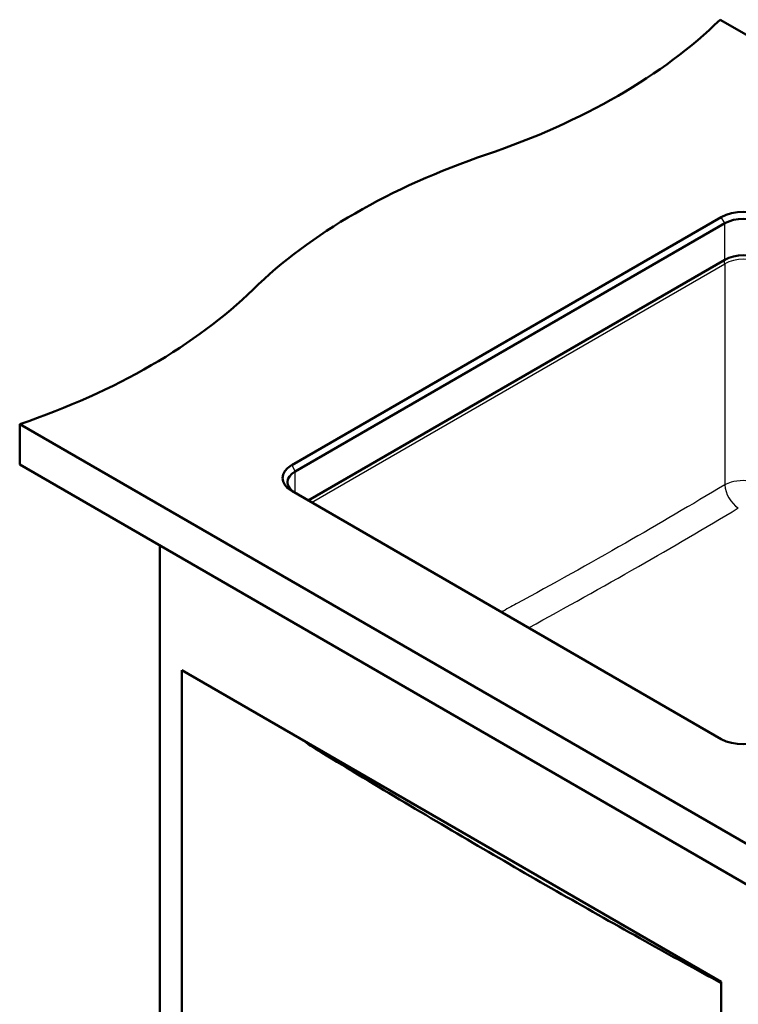
# Paper-space layout 'ISO_6' of a CAD drawing. Units: millimetres. Extents: x 0 to 2100, y 0 to 2970.
# Drawn here: x 928 to 1364, y 1288 to 1884 of the extents above; entities that cross this region are included whole.
import ezdxf

# ---------------------------------------------------------------- set-up
doc = ezdxf.new("R2010")
doc.units = ezdxf.units.MM
doc.header["$LTSCALE"] = 10
doc.layers.add('Visible Edges(ISO)', color=7, linetype='Continuous', lineweight=50)
doc.layers.add('Visible Tangent Edges(ISO)', color=7, linetype='Continuous', lineweight=25)

psp = doc.layouts.new('ISO_6')

# ---------------------------------------------------------------- linework, layer by layer
at = {"layer": 'Visible Edges(ISO)'}
for p, q in [((1352.63, 1884.33), (1481.81, 1809.74)), ((1353.33, 1764.71), (1093.12, 1614.47)), ((1095.24, 1610.8), (1355.45, 1761.03)), ((1355.45, 1738.99), (1103.02, 1593.24)), ((1423.34, 1353.6), (928.36, 1639.38)), ((928.36, 1614.88), (928.36, 1639.38)), ((928.36, 1614.88), (1423.34, 1329.11)), ((1093.12, 1598.96), (1353.33, 1448.72)), ((1013.21, 1565.89), (1013.21, 957.6)), ((1026.65, 1490.37), (1353.33, 1301.76)), ((1026.65, 965.36), (1026.65, 1490.37)), ((1353.33, 1301.76), (1353.33, 776.75))]:
    psp.add_line(p, q, dxfattribs=at)
for centre, major_axis, start_param, end_param in [((1008.05, 2001.61), (400, 0), 5.245107, 5.750467), ((1414.36, 1603.74), (400, 0), 2.103514, 2.608875), ((1366.77, 1756.95), (-19, 0), 3.926991, 5.497787), ((1366.77, 1754.5), (16, 0), 0.785398, 2.356194), ((1366.77, 1732.46), (-16, 0), 3.926991, 5.497787), ((725.21, 1838.32), (400, 0), 5.245107, 5.750467), ((1106.55, 1606.72), (-19, 0), 5.497787, 7.068583), ((1106.55, 1604.27), (-16, 0), 5.497787, 7.068583), ((1366.77, 1456.48), (19, 0), 3.926991, 5.497787)]:
    psp.add_ellipse(centre, major_axis=major_axis, ratio=0.57735, start_param=start_param, end_param=end_param, dxfattribs=at)
for points, knots in [([(1101.32, 1447.25), (1101.83, 1446.72), (1102.34, 1446.25), (1103.46, 1445.35), (1104.06, 1444.93), (1104.65, 1444.57)], [0.5173325, 0.5173325, 0.5173325, 0.5173325, 0.568387, 0.568387, 0.6284161, 0.6284161, 0.6284161, 0.6284161]), ([(1353.33, 1300.86), (1337.97, 1309.27), (1322.6, 1317.75), (1290.36, 1335.72), (1273.49, 1345.22), (1239.73, 1364.47), (1222.84, 1374.22), (1189.07, 1393.96), (1172.18, 1403.95), (1138.41, 1424.13), (1121.53, 1434.31), (1104.65, 1444.57)], [0.63158, 0.63158, 0.63158, 0.63158, 7.146832, 7.146832, 14.293664, 14.293664, 21.440497, 21.440497, 28.587329, 28.587329, 35.734161, 35.734161, 35.734161, 35.734161])]:
    psp.add_open_spline(points, degree=3, knots=knots, dxfattribs=at)
at = {"layer": 'Visible Tangent Edges(ISO)'}
for p, q in [((1355.45, 1761.03), (1353.33, 1764.71)), ((1355.45, 1738.99), (1355.45, 1761.03)), ((1105.14, 1592.02), (1355.46, 1736.55)), ((1355.46, 1736.55), (1355.46, 1602.63)), ((1093.12, 1614.47), (1095.24, 1610.8)), ((1095.24, 1597.74), (1095.24, 1610.8))]:
    psp.add_line(p, q, dxfattribs=at)
for centre, major_axis, ratio, start_param, end_param in [((1353.34, 1737.69), (1.5, -2.6), 0.57735, 0.820305, 1.59506), ((1366.77, 1729.91), (16, 0), 0.585869, 0.786007, 2.355586), ((1363.94, 1598.08), (-6.17, 10.29), 0.566985, 0.810937, 2.297808)]:
    psp.add_ellipse(centre, major_axis=major_axis, ratio=ratio, start_param=start_param, end_param=end_param, dxfattribs=at)
for points, knots in [([(1378.07, 1602.53), (1376.55, 1603.39), (1374.7, 1604.08), (1370.79, 1604.96), (1368.73, 1605.19), (1364.12, 1605.19), (1361.57, 1604.85), (1357.89, 1603.79), (1356.59, 1603.26), (1355.46, 1602.63)], [0, 0, 0, 0, 0.1626489, 0.1626489, 0.3166446, 0.3166446, 0.508529, 0.508529, 0.6284567, 0.6284567, 0.6284567, 0.6284567]), ([(1355.46, 1602.63), (1335.42, 1590.62), (1315.37, 1578.86), (1273.27, 1554.79), (1251.22, 1542.55), (1226.16, 1528.89), (1223.15, 1527.26), (1220.14, 1525.62)], [-35.716644, -35.716644, -35.716644, -35.716644, -27.206801, -27.206801, -17.858322, -17.858322, -16.581531, -16.581531, -16.581531, -16.581531]), ([(1236.67, 1516.08), (1236.8, 1516.15), (1236.92, 1516.22), (1259.11, 1528.34), (1281.2, 1540.64), (1323.43, 1564.79), (1343.56, 1576.59), (1363.68, 1588.63)], [17.805718, 17.805718, 17.805718, 17.805718, 17.858322, 17.858322, 27.206801, 27.206801, 35.716644, 35.716644, 35.716644, 35.716644]), ([(1104.65, 1444.57), (1104.36, 1444.75), (1103.78, 1445.21), (1103.31, 1445.84), (1103.1, 1446.23)], [-0.4946734, -0.4946734, -0.4946734, -0.4946734, -0.4, -0.2870787, -0.2870787, -0.2870787, -0.2870787])]:
    psp.add_open_spline(points, degree=3, knots=knots, dxfattribs=at)

doc.saveas('drawing.dxf')
